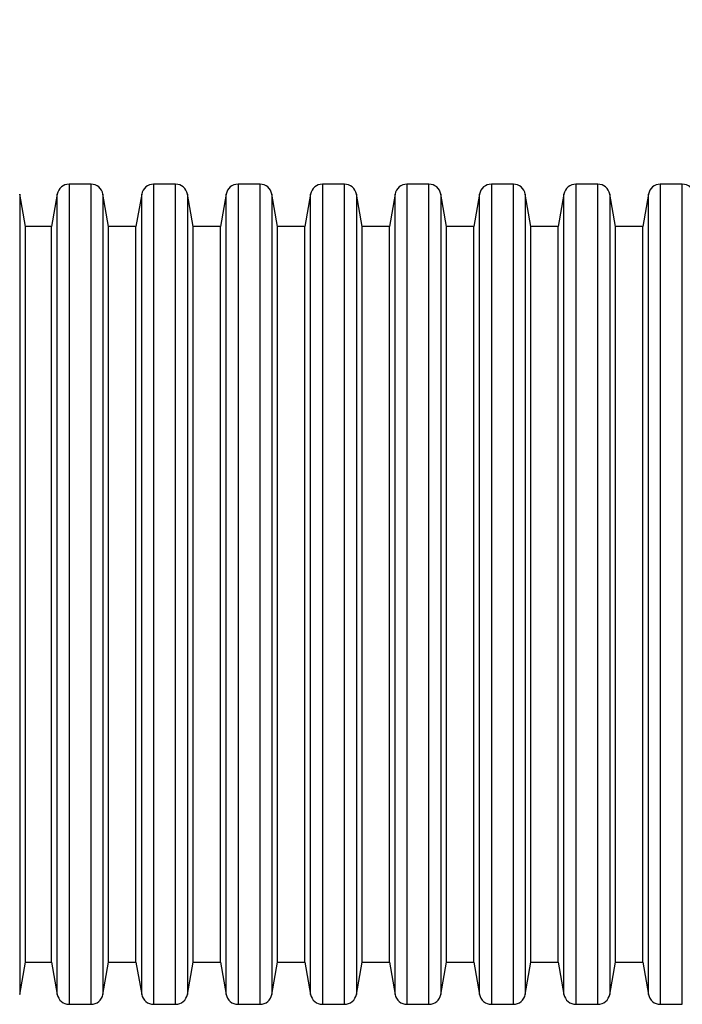
# Model space of a CAD drawing. Units: millimetres. Extents: x -3191 to 4331, y -1790 to 2846.
# Drawn here: x -992 to -443, y -200 to 616 of the extents above; entities that cross this region are included whole.
import ezdxf

# ---------------------------------------------------------------- set-up
doc = ezdxf.new("R2010")
doc.units = ezdxf.units.MM
doc.layers.add('WYMIARY', color=7, linetype='Continuous')
doc.styles.add('SLDTEXTSTYLE0', font='TXT', dxfattribs={"width": 0.75})
doc.dimstyles.new('SLDDIMSTYLE0', dxfattribs={"dimtxt": 264.583333, "dimasz": 3.302, "dimexe": 0, "dimexo": 0.0625, "dimgap": 66.145833, "dimtad": 1, "dimdec": 0, "dimrnd": 1e-09, "dimzin": 12, "dimdsep": 46, "dimtxsty": 'SLDTEXTSTYLE0', "dimsah": 1, "dimcen": 0.09, "dimadec": 0, "dimazin": 3, "dimtfac": 1, "dimtdec": 0, "dimtofl": 0, "dimtmove": 0, "dimatfit": 3, "dimfxl": 0, "dimfrac": 2, "dimtolj": 1, "dimtzin": 12, "dimarcsym": 0})

# ---------------------------------------------------------------- blocks, each defined once
blk = doc.blocks.new('_D')
at = {"layer": 'WYMIARY', "color": 7}
for p, q in [((-3191.09, 570.92), (-3191.09, 2501.59)), ((-3191.09, 2500.59), (3649.91, 2500.59)), ((3649.91, 570.92), (3649.91, 2501.59))]:
    blk.add_line(p, q, dxfattribs=at)
for points in [[(-3191.09, 2500.59), (-3187.78, 2500.08), (-3187.78, 2501.1)], [(3649.91, 2500.59), (3646.61, 2501.1), (3646.61, 2500.08)]]:
    blk.add_solid(points, dxfattribs=at)
at = {"layer": 'WYMIARY', "color": 7, "insert": (-137.36, 2841.66), "char_height": 264.583, "attachment_point": 1, "style": 'SLDTEXTSTYLE0'}
blk.add_mtext('6841', dxfattribs=at)

msp = doc.modelspace()

# ---------------------------------------------------------------- linework, layer by layer
at = {"color": 7, "linetype": 'Continuous', "lineweight": 25}
for p, q in [((-932.8, 479.92), (-951.02, 479.92)), ((-951.02, 479.92), (-951.02, 479.2)), ((-951.02, 479.2), (-951.02, -200.08)), ((-932.8, 479.2), (-932.8, 479.92)), ((-932.8, -200.08), (-932.8, 479.2)), ((-862.8, 479.92), (-881.02, 479.92)), ((-881.02, 479.92), (-881.02, 479.2)), ((-881.02, 479.2), (-881.02, -200.08)), ((-862.8, 479.2), (-862.8, 479.92)), ((-862.8, -200.08), (-862.8, 479.2)), ((-792.8, 479.92), (-811.02, 479.92)), ((-811.02, 479.92), (-811.02, 479.2)), ((-811.02, 479.2), (-811.02, -200.08)), ((-792.8, 479.2), (-792.8, 479.92)), ((-792.8, -200.08), (-792.8, 479.2)), ((-722.8, 479.92), (-741.02, 479.92)), ((-741.02, 479.92), (-741.02, 479.2)), ((-741.02, 479.2), (-741.02, -200.08)), ((-722.8, 479.2), (-722.8, 479.92)), ((-722.8, -200.08), (-722.8, 479.2)), ((-652.8, 479.92), (-671.02, 479.92)), ((-671.02, 479.92), (-671.02, 479.2)), ((-671.02, 479.2), (-671.02, -200.08)), ((-652.8, 479.2), (-652.8, 479.92)), ((-652.8, -200.08), (-652.8, 479.2)), ((-582.8, 479.92), (-601.02, 479.92)), ((-601.02, 479.92), (-601.02, 479.2)), ((-601.02, 479.2), (-601.02, -200.08)), ((-582.8, 479.2), (-582.8, 479.92)), ((-582.8, -200.08), (-582.8, 479.2)), ((-512.8, 479.92), (-531.02, 479.92)), ((-531.02, 479.92), (-531.02, 479.2)), ((-531.02, 479.2), (-531.02, -200.08)), ((-512.8, 479.2), (-512.8, 479.92)), ((-512.8, -200.08), (-512.8, 479.2)), ((-442.8, 479.92), (-461.02, 479.92)), ((-461.02, 479.92), (-461.02, 479.2)), ((-461.02, 479.2), (-461.02, -200.08)), ((-442.8, 479.2), (-442.8, 479.92)), ((-442.8, -200.08), (-442.8, 479.2)), ((-987.24, 444.92), (-991.96, 471.66)), ((-991.96, 471.66), (-991.96, 470.96)), ((-991.96, 470.96), (-991.96, -191.82)), ((-960.87, 471.66), (-965.59, 444.92)), ((-960.87, -191.82), (-960.87, 471.66)), ((-918.24, 444.92), (-922.96, 471.66)), ((-922.96, 471.66), (-922.96, 470.96)), ((-922.96, 470.96), (-922.96, -191.82)), ((-890.87, 471.66), (-895.59, 444.92)), ((-890.87, -191.82), (-890.87, 471.66)), ((-848.24, 444.92), (-852.96, 471.66)), ((-852.96, 471.66), (-852.96, 470.96)), ((-852.96, 470.96), (-852.96, -191.82)), ((-820.87, 471.66), (-825.59, 444.92)), ((-820.87, -191.82), (-820.87, 471.66)), ((-778.24, 444.92), (-782.96, 471.66)), ((-782.96, 471.66), (-782.96, 470.96)), ((-782.96, 470.96), (-782.96, -191.82)), ((-750.87, 471.66), (-755.59, 444.92)), ((-750.87, -191.82), (-750.87, 471.66)), ((-708.24, 444.92), (-712.96, 471.66)), ((-712.96, 471.66), (-712.96, 470.96)), ((-712.96, 470.96), (-712.96, -191.82)), ((-680.87, 471.66), (-685.59, 444.92)), ((-680.87, -191.82), (-680.87, 471.66)), ((-638.24, 444.92), (-642.96, 471.66)), ((-642.96, 471.66), (-642.96, 470.96)), ((-642.96, 470.96), (-642.96, -191.82)), ((-610.87, 471.66), (-615.59, 444.92)), ((-610.87, -191.82), (-610.87, 471.66)), ((-568.24, 444.92), (-572.96, 471.66)), ((-572.96, 471.66), (-572.96, 470.96)), ((-572.96, 470.96), (-572.96, -191.82)), ((-540.87, 471.66), (-545.59, 444.92)), ((-540.87, -191.82), (-540.87, 471.66)), ((-498.24, 444.92), (-502.96, 471.66)), ((-502.96, 471.66), (-502.96, 470.96)), ((-502.96, 470.96), (-502.96, -191.82)), ((-470.87, 471.66), (-475.59, 444.92)), ((-470.87, -191.82), (-470.87, 471.66)), ((-965.59, 444.92), (-987.24, 444.92)), ((-987.24, -165.08), (-987.24, 444.92)), ((-965.59, -165.08), (-965.59, 444.92)), ((-895.59, 444.92), (-918.24, 444.92)), ((-918.24, -165.08), (-918.24, 444.92)), ((-895.59, -165.08), (-895.59, 444.92)), ((-825.59, 444.92), (-848.24, 444.92)), ((-848.24, -165.08), (-848.24, 444.92)), ((-825.59, -165.08), (-825.59, 444.92)), ((-755.59, 444.92), (-778.24, 444.92)), ((-778.24, -165.08), (-778.24, 444.92)), ((-755.59, -165.08), (-755.59, 444.92)), ((-685.59, 444.92), (-708.24, 444.92)), ((-708.24, -165.08), (-708.24, 444.92)), ((-685.59, -165.08), (-685.59, 444.92)), ((-615.59, 444.92), (-638.24, 444.92)), ((-638.24, -165.08), (-638.24, 444.92)), ((-615.59, -165.08), (-615.59, 444.92)), ((-545.59, 444.92), (-568.24, 444.92)), ((-568.24, -165.08), (-568.24, 444.92)), ((-545.59, -165.08), (-545.59, 444.92)), ((-475.59, 444.92), (-498.24, 444.92)), ((-498.24, -165.08), (-498.24, 444.92)), ((-475.59, -165.08), (-475.59, 444.92)), ((-991.96, -191.82), (-987.24, -165.08)), ((-987.24, -165.08), (-965.59, -165.08)), ((-965.59, -165.08), (-960.87, -191.82)), ((-922.96, -191.82), (-918.24, -165.08)), ((-918.24, -165.08), (-895.59, -165.08)), ((-895.59, -165.08), (-890.87, -191.82)), ((-852.96, -191.82), (-848.24, -165.08)), ((-848.24, -165.08), (-825.59, -165.08)), ((-825.59, -165.08), (-820.87, -191.82)), ((-782.96, -191.82), (-778.24, -165.08)), ((-778.24, -165.08), (-755.59, -165.08)), ((-755.59, -165.08), (-750.87, -191.82)), ((-712.96, -191.82), (-708.24, -165.08)), ((-708.24, -165.08), (-685.59, -165.08)), ((-685.59, -165.08), (-680.87, -191.82)), ((-642.96, -191.82), (-638.24, -165.08)), ((-638.24, -165.08), (-615.59, -165.08)), ((-615.59, -165.08), (-610.87, -191.82)), ((-572.96, -191.82), (-568.24, -165.08)), ((-568.24, -165.08), (-545.59, -165.08)), ((-545.59, -165.08), (-540.87, -191.82)), ((-502.96, -191.82), (-498.24, -165.08)), ((-498.24, -165.08), (-475.59, -165.08)), ((-475.59, -165.08), (-470.87, -191.82)), ((-951.02, -200.08), (-932.8, -200.08)), ((-881.02, -200.08), (-862.8, -200.08)), ((-811.02, -200.08), (-792.8, -200.08)), ((-741.02, -200.08), (-722.8, -200.08)), ((-671.02, -200.08), (-652.8, -200.08)), ((-601.02, -200.08), (-582.8, -200.08)), ((-531.02, -200.08), (-512.8, -200.08)), ((-461.02, -200.08), (-442.8, -200.08))]:
    msp.add_line(p, q, dxfattribs=at)
for centre, start, end in [((-951.02, 469.92), 90, 170), ((-932.8, 469.92), 10, 90), ((-881.02, 469.92), 90, 170), ((-862.8, 469.92), 10, 90), ((-811.02, 469.92), 90, 170), ((-792.8, 469.92), 10, 90), ((-741.02, 469.92), 90, 170), ((-722.8, 469.92), 10, 90), ((-671.02, 469.92), 90, 170), ((-652.8, 469.92), 10, 90), ((-601.02, 469.92), 90, 170), ((-582.8, 469.92), 10, 90), ((-531.02, 469.92), 90, 170), ((-512.8, 469.92), 10, 90), ((-461.02, 469.92), 90, 170), ((-442.8, 469.92), 10, 90), ((-951.02, -190.08), 190, 270), ((-932.8, -190.08), 270, 350), ((-881.02, -190.08), 190, 270), ((-862.8, -190.08), 270, 350), ((-811.02, -190.08), 190, 270), ((-792.8, -190.08), 270, 350), ((-741.02, -190.08), 190, 270), ((-722.8, -190.08), 270, 350), ((-671.02, -190.08), 190, 270), ((-652.8, -190.08), 270, 350), ((-601.02, -190.08), 190, 270), ((-582.8, -190.08), 270, 350), ((-531.02, -190.08), 190, 270), ((-512.8, -190.08), 270, 350), ((-461.02, -190.08), 190, 270)]:
    msp.add_arc(centre, 10, start, end, dxfattribs=at)

# ---------------------------------------------------------------- dimensions: what is measured, and where the dimension line sits
at = {"layer": 'WYMIARY', "color": 7}
dim = msp.add_linear_dim(base=(3649.91, 2500.59), p1=(-3191.09, 569.92), p2=(3649.91, 569.92), dimstyle='SLDDIMSTYLE0', dxfattribs=at)
dim.commit()
dim.dimension.update_dxf_attribs({"geometry": '_D', "text_midpoint": (253.64, 2500.59), "dimtype": 160})

doc.saveas('drawing.dxf')
